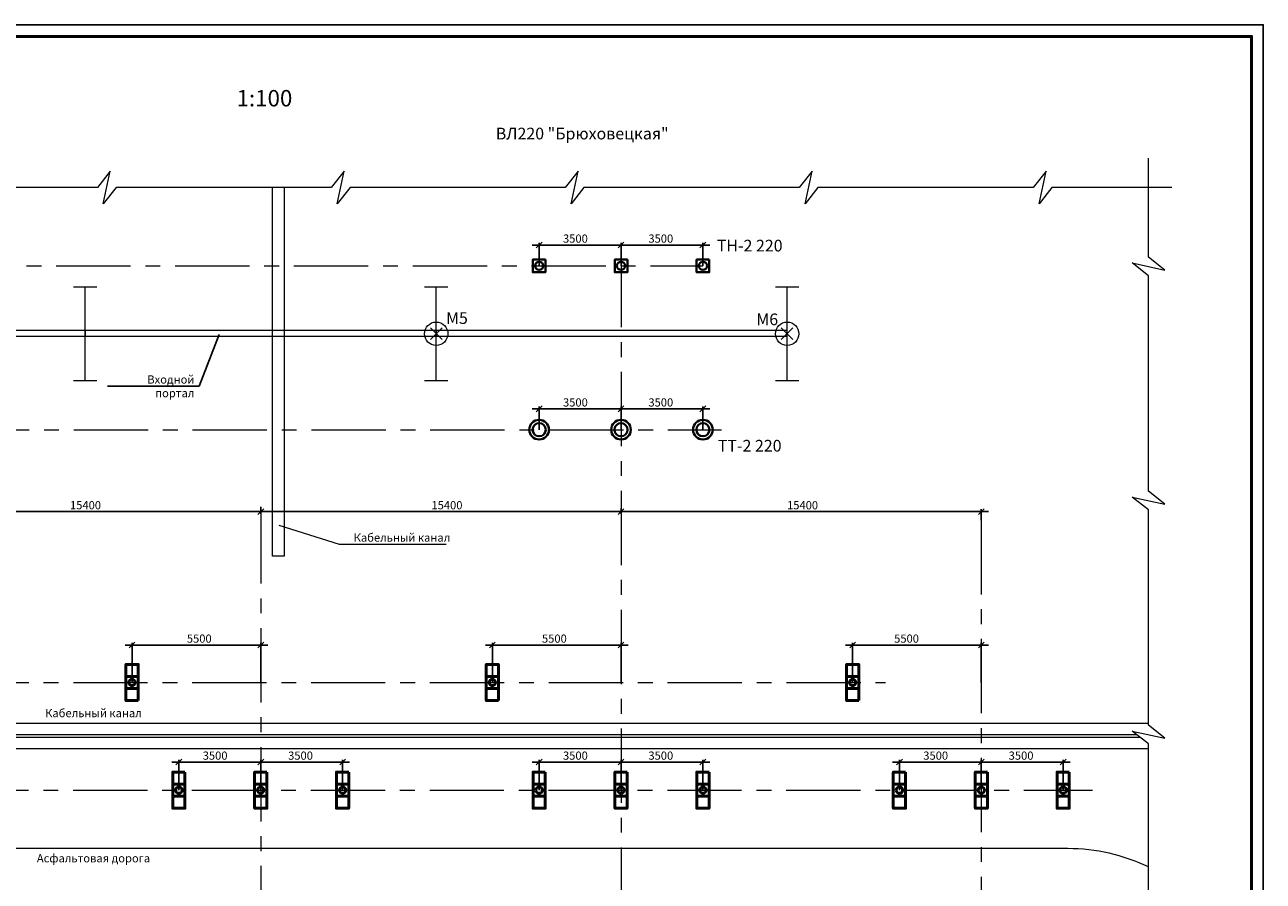
# Model space of a CAD drawing. Units: millimetres. Extents: x 0 to 3481, y 0 to 2467.
# Drawn here: x 2051 to 2580, y 2101 to 2467 of the extents above; entities that cross this region are included whole.
import ezdxf
from ezdxf import colors
from ezdxf.entities.mleader import LeaderData, LeaderLine
from ezdxf.math import Vec2, Vec3

# ---------------------------------------------------------------- set-up
doc = ezdxf.new("R2010")
doc.units = ezdxf.units.MM
doc.linetypes.add('осевая', pattern=[50.8, 31.75, -6.35, 6.35, -6.35])
doc.layers.get('0').update_dxf_attribs({"lineweight": 20})
for name, color, linetype, lineweight in [('Road-Kanals', 7, 'Continuous', 13), ('Text', 7, 'Continuous', 20), ('TN', 7, 'Continuous', 40), ('TT', 7, 'Continuous', 40), ('Дороги', 7, 'Continuous', 13), ('Новые каналы', 4, 'Continuous', 18), ('Опоры шин 220', 7, 'Continuous', 40), ('Оси', 7, 'Continuous', 15), ('Порталы-1', 7, 'Continuous', 15), ('Размеры', 7, 'Continuous', 15), ('Рамка', 7, 'Continuous', 50)]:
    doc.layers.add(name, color=color, linetype=linetype, lineweight=lineweight)
doc.styles.add('ISOTT', font='isocpeui.ttf')
doc.dimstyles.new('ISOTT', dxfattribs={"dimtxt": 3.5, "dimasz": 2.5, "dimexe": 1, "dimexo": 0, "dimgap": 1, "dimtad": 1, "dimdec": 0, "dimlfac": 100, "dimdsep": 46, "dimtxsty": 'ISOTT', "dimblk": 'OBLIQUE', "dimcen": 0.09, "dimdle": 3, "dimadec": 0, "dimazin": 0, "dimtfac": 1, "dimtdec": 0, "dimtmove": 0, "dimatfit": 3, "dimldrblk": 'NONE', "dimfxl": 1, "dimtolj": 1, "dimtzin": 0, "dimarcsym": 0})

# ---------------------------------------------------------------- blocks, each defined once
blk = doc.blocks.new('o3')
at = {"layer": 'Опоры шин 220', "color": 1, "lineweight": 50}
for points in [[(1.31, -3.875), (1.31, 3.875), (-1.31, 3.875), (-1.31, -3.875)], [(1.31, -1.31), (1.31, 1.31), (-1.31, 1.31), (-1.31, -1.31)]]:
    blk.add_lwpolyline(points, close=True, dxfattribs=at)
blk.add_circle((0, 0), 0.675, dxfattribs=at)
blk = doc.blocks.new('_OBLIQUE')
at = {"color": 0, "linetype": 'ByBlock'}
blk.add_line((-0.5, -0.5), (0.5, 0.5), dxfattribs=at)
blk = doc.blocks.new('*D142')
at = {"layer": 'Defpoints', "color": 0}
for p in [(2340.5, 2372.9), (2305.5, 2364), (2340.5, 2364)]:
    blk.add_point(p, dxfattribs=at)
at = {"layer": 'Размеры', "color": 0, "lineweight": -2}
for p, q in [((2302.5, 2372.9), (2343.5, 2372.9)), ((2305.5, 2364), (2305.5, 2373.9)), ((2340.5, 2364), (2340.5, 2373.9))]:
    blk.add_line(p, q, dxfattribs=at)
at = {"layer": 'Размеры', "color": 0, "lineweight": -2, "xscale": 2.5, "yscale": 2.5, "zscale": 2.5, "rotation": 180}
blk.add_blockref('_OBLIQUE', (2305.5, 2372.9), dxfattribs=at)
at = {"layer": 'Размеры', "color": 0, "lineweight": -2, "xscale": 2.5, "yscale": 2.5, "zscale": 2.5}
blk.add_blockref('_OBLIQUE', (2340.5, 2372.9), dxfattribs=at)
at = {"layer": 'Размеры', "color": 0, "insert": (2322.5, 2375.65), "char_height": 3.5, "attachment_point": 5, "style": 'ISOTT'}
blk.add_mtext('\\A1;3500', dxfattribs=at)
blk = doc.blocks.new('_None')
blk = doc.blocks.new('*D143')
at = {"layer": 'Defpoints', "color": 0}
for p in [(2270.5, 2372.9), (2270.5, 2364), (2305.5, 2364)]:
    blk.add_point(p, dxfattribs=at)
at = {"layer": 'Размеры', "color": 0, "lineweight": -2}
for p, q in [((2308.5, 2372.9), (2267.5, 2372.9)), ((2270.5, 2364), (2270.5, 2373.9)), ((2305.5, 2364), (2305.5, 2373.9))]:
    blk.add_line(p, q, dxfattribs=at)
at = {"layer": 'Размеры', "color": 0, "lineweight": -2, "xscale": 2.5, "yscale": 2.5, "zscale": 2.5, "rotation": 180}
blk.add_blockref('_OBLIQUE', (2270.5, 2372.9), dxfattribs=at)
at = {"layer": 'Размеры', "color": 0, "lineweight": -2, "xscale": 2.5, "yscale": 2.5, "zscale": 2.5}
blk.add_blockref('_OBLIQUE', (2305.5, 2372.9), dxfattribs=at)
at = {"layer": 'Размеры', "color": 0, "insert": (2286, 2375.65), "char_height": 3.5, "attachment_point": 5, "style": 'ISOTT'}
blk.add_mtext('\\A1;3500', dxfattribs=at)
blk = doc.blocks.new('*D146')
at = {"layer": 'Defpoints', "color": 0}
for p in [(2340.5, 2302.9), (2305.5, 2294), (2340.5, 2294)]:
    blk.add_point(p, dxfattribs=at)
at = {"layer": 'Размеры', "color": 0, "lineweight": -2}
for p, q in [((2302.5, 2302.9), (2343.5, 2302.9)), ((2305.5, 2294), (2305.5, 2303.9)), ((2340.5, 2294), (2340.5, 2303.9))]:
    blk.add_line(p, q, dxfattribs=at)
at = {"layer": 'Размеры', "color": 0, "lineweight": -2, "xscale": 2.5, "yscale": 2.5, "zscale": 2.5, "rotation": 180}
blk.add_blockref('_OBLIQUE', (2305.5, 2302.9), dxfattribs=at)
at = {"layer": 'Размеры', "color": 0, "lineweight": -2, "xscale": 2.5, "yscale": 2.5, "zscale": 2.5}
blk.add_blockref('_OBLIQUE', (2340.5, 2302.9), dxfattribs=at)
at = {"layer": 'Размеры', "color": 0, "insert": (2322.5, 2305.65), "char_height": 3.5, "attachment_point": 5, "style": 'ISOTT'}
blk.add_mtext('\\A1;3500', dxfattribs=at)
blk = doc.blocks.new('*D147')
at = {"layer": 'Defpoints', "color": 0}
for p in [(2270.5, 2302.9), (2270.5, 2294), (2305.5, 2294)]:
    blk.add_point(p, dxfattribs=at)
at = {"layer": 'Размеры', "color": 0, "lineweight": -2}
for p, q in [((2308.5, 2302.9), (2267.5, 2302.9)), ((2270.5, 2294), (2270.5, 2303.9)), ((2305.5, 2294), (2305.5, 2303.9))]:
    blk.add_line(p, q, dxfattribs=at)
at = {"layer": 'Размеры', "color": 0, "lineweight": -2, "xscale": 2.5, "yscale": 2.5, "zscale": 2.5, "rotation": 180}
blk.add_blockref('_OBLIQUE', (2270.5, 2302.9), dxfattribs=at)
at = {"layer": 'Размеры', "color": 0, "lineweight": -2, "xscale": 2.5, "yscale": 2.5, "zscale": 2.5}
blk.add_blockref('_OBLIQUE', (2305.5, 2302.9), dxfattribs=at)
at = {"layer": 'Размеры', "color": 0, "insert": (2286, 2305.65), "char_height": 3.5, "attachment_point": 5, "style": 'ISOTT'}
blk.add_mtext('\\A1;3500', dxfattribs=at)
blk = doc.blocks.new('*D148')
at = {"layer": 'Defpoints', "color": 0}
for p in [(2096.5, 2202), (2096.5, 2186), (2151.5, 2186)]:
    blk.add_point(p, dxfattribs=at)
at = {"layer": 'Размеры', "color": 0, "lineweight": -2}
for p, q in [((2096.5, 2186), (2096.5, 2203)), ((2151.5, 2186), (2151.5, 2203)), ((2154.5, 2202), (2093.5, 2202))]:
    blk.add_line(p, q, dxfattribs=at)
at = {"layer": 'Размеры', "color": 0, "lineweight": -2, "xscale": 2.5, "yscale": 2.5, "zscale": 2.5, "rotation": 180}
blk.add_blockref('_OBLIQUE', (2096.5, 2202), dxfattribs=at)
at = {"layer": 'Размеры', "color": 0, "lineweight": -2, "xscale": 2.5, "yscale": 2.5, "zscale": 2.5}
blk.add_blockref('_OBLIQUE', (2151.5, 2202), dxfattribs=at)
at = {"layer": 'Размеры', "color": 0, "insert": (2125.22, 2204.75), "char_height": 3.5, "attachment_point": 5, "style": 'ISOTT'}
blk.add_mtext('\\A1;5500', dxfattribs=at)
blk = doc.blocks.new('*D149')
at = {"layer": 'Defpoints', "color": 0}
for p in [(2250.5, 2202), (2250.5, 2186), (2305.5, 2186)]:
    blk.add_point(p, dxfattribs=at)
at = {"layer": 'Размеры', "color": 0, "lineweight": -2}
for p, q in [((2250.5, 2186), (2250.5, 2203)), ((2305.5, 2186), (2305.5, 2203)), ((2308.5, 2202), (2247.5, 2202))]:
    blk.add_line(p, q, dxfattribs=at)
at = {"layer": 'Размеры', "color": 0, "lineweight": -2, "xscale": 2.5, "yscale": 2.5, "zscale": 2.5, "rotation": 180}
blk.add_blockref('_OBLIQUE', (2250.5, 2202), dxfattribs=at)
at = {"layer": 'Размеры', "color": 0, "lineweight": -2, "xscale": 2.5, "yscale": 2.5, "zscale": 2.5}
blk.add_blockref('_OBLIQUE', (2305.5, 2202), dxfattribs=at)
at = {"layer": 'Размеры', "color": 0, "insert": (2277.01, 2204.75), "char_height": 3.5, "attachment_point": 5, "style": 'ISOTT'}
blk.add_mtext('\\A1;5500', dxfattribs=at)
blk = doc.blocks.new('*D152')
at = {"layer": 'Defpoints', "color": 0}
for p in [(2186.5, 2152), (2151.5, 2140), (2186.5, 2140)]:
    blk.add_point(p, dxfattribs=at)
at = {"layer": 'Размеры', "color": 0, "lineweight": -2}
for p, q in [((2148.5, 2152), (2189.5, 2152)), ((2151.5, 2140), (2151.5, 2153)), ((2186.5, 2140), (2186.5, 2153))]:
    blk.add_line(p, q, dxfattribs=at)
at = {"layer": 'Размеры', "color": 0, "lineweight": -2, "xscale": 2.5, "yscale": 2.5, "zscale": 2.5, "rotation": 180}
blk.add_blockref('_OBLIQUE', (2151.5, 2152), dxfattribs=at)
at = {"layer": 'Размеры', "color": 0, "lineweight": -2, "xscale": 2.5, "yscale": 2.5, "zscale": 2.5}
blk.add_blockref('_OBLIQUE', (2186.5, 2152), dxfattribs=at)
at = {"layer": 'Размеры', "color": 0, "insert": (2168.5, 2154.75), "char_height": 3.5, "attachment_point": 5, "style": 'ISOTT'}
blk.add_mtext('\\A1;3500', dxfattribs=at)
blk = doc.blocks.new('*D153')
at = {"layer": 'Defpoints', "color": 0}
for p in [(2116.5, 2152), (2116.5, 2140), (2151.5, 2140)]:
    blk.add_point(p, dxfattribs=at)
at = {"layer": 'Размеры', "color": 0, "lineweight": -2}
for p, q in [((2154.5, 2152), (2113.5, 2152)), ((2116.5, 2140), (2116.5, 2153)), ((2151.5, 2140), (2151.5, 2153))]:
    blk.add_line(p, q, dxfattribs=at)
at = {"layer": 'Размеры', "color": 0, "lineweight": -2, "xscale": 2.5, "yscale": 2.5, "zscale": 2.5, "rotation": 180}
blk.add_blockref('_OBLIQUE', (2116.5, 2152), dxfattribs=at)
at = {"layer": 'Размеры', "color": 0, "lineweight": -2, "xscale": 2.5, "yscale": 2.5, "zscale": 2.5}
blk.add_blockref('_OBLIQUE', (2151.5, 2152), dxfattribs=at)
at = {"layer": 'Размеры', "color": 0, "insert": (2132, 2154.75), "char_height": 3.5, "attachment_point": 5, "style": 'ISOTT'}
blk.add_mtext('\\A1;3500', dxfattribs=at)
blk = doc.blocks.new('*D154')
at = {"layer": 'Defpoints', "color": 0}
for p in [(2340.5, 2152), (2305.5, 2140), (2340.5, 2140)]:
    blk.add_point(p, dxfattribs=at)
at = {"layer": 'Размеры', "color": 0, "lineweight": -2}
for p, q in [((2302.5, 2152), (2343.5, 2152)), ((2305.5, 2140), (2305.5, 2153)), ((2340.5, 2140), (2340.5, 2153))]:
    blk.add_line(p, q, dxfattribs=at)
at = {"layer": 'Размеры', "color": 0, "lineweight": -2, "xscale": 2.5, "yscale": 2.5, "zscale": 2.5, "rotation": 180}
blk.add_blockref('_OBLIQUE', (2305.5, 2152), dxfattribs=at)
at = {"layer": 'Размеры', "color": 0, "lineweight": -2, "xscale": 2.5, "yscale": 2.5, "zscale": 2.5}
blk.add_blockref('_OBLIQUE', (2340.5, 2152), dxfattribs=at)
at = {"layer": 'Размеры', "color": 0, "insert": (2322.5, 2154.75), "char_height": 3.5, "attachment_point": 5, "style": 'ISOTT'}
blk.add_mtext('\\A1;3500', dxfattribs=at)
blk = doc.blocks.new('*D155')
at = {"layer": 'Defpoints', "color": 0}
for p in [(2270.5, 2152), (2270.5, 2140), (2305.5, 2140)]:
    blk.add_point(p, dxfattribs=at)
at = {"layer": 'Размеры', "color": 0, "lineweight": -2}
for p, q in [((2308.5, 2152), (2267.5, 2152)), ((2270.5, 2140), (2270.5, 2153)), ((2305.5, 2140), (2305.5, 2153))]:
    blk.add_line(p, q, dxfattribs=at)
at = {"layer": 'Размеры', "color": 0, "lineweight": -2, "xscale": 2.5, "yscale": 2.5, "zscale": 2.5, "rotation": 180}
blk.add_blockref('_OBLIQUE', (2270.5, 2152), dxfattribs=at)
at = {"layer": 'Размеры', "color": 0, "lineweight": -2, "xscale": 2.5, "yscale": 2.5, "zscale": 2.5}
blk.add_blockref('_OBLIQUE', (2305.5, 2152), dxfattribs=at)
at = {"layer": 'Размеры', "color": 0, "insert": (2286, 2154.75), "char_height": 3.5, "attachment_point": 5, "style": 'ISOTT'}
blk.add_mtext('\\A1;3500', dxfattribs=at)
blk = doc.blocks.new('*D156')
at = {"layer": 'Defpoints', "color": 0}
for p in [(2494.5, 2152), (2459.5, 2140), (2494.5, 2140)]:
    blk.add_point(p, dxfattribs=at)
at = {"layer": 'Размеры', "color": 0, "lineweight": -2}
for p, q in [((2456.5, 2152), (2497.5, 2152)), ((2459.5, 2140), (2459.5, 2153)), ((2494.5, 2140), (2494.5, 2153))]:
    blk.add_line(p, q, dxfattribs=at)
at = {"layer": 'Размеры', "color": 0, "lineweight": -2, "xscale": 2.5, "yscale": 2.5, "zscale": 2.5, "rotation": 180}
blk.add_blockref('_OBLIQUE', (2459.5, 2152), dxfattribs=at)
at = {"layer": 'Размеры', "color": 0, "lineweight": -2, "xscale": 2.5, "yscale": 2.5, "zscale": 2.5}
blk.add_blockref('_OBLIQUE', (2494.5, 2152), dxfattribs=at)
at = {"layer": 'Размеры', "color": 0, "insert": (2476.5, 2154.75), "char_height": 3.5, "attachment_point": 5, "style": 'ISOTT'}
blk.add_mtext('\\A1;3500', dxfattribs=at)
blk = doc.blocks.new('*D157')
at = {"layer": 'Defpoints', "color": 0}
for p in [(2424.5, 2152), (2424.5, 2140), (2459.5, 2140)]:
    blk.add_point(p, dxfattribs=at)
at = {"layer": 'Размеры', "color": 0, "lineweight": -2}
for p, q in [((2462.5, 2152), (2421.5, 2152)), ((2424.5, 2140), (2424.5, 2153)), ((2459.5, 2140), (2459.5, 2153))]:
    blk.add_line(p, q, dxfattribs=at)
at = {"layer": 'Размеры', "color": 0, "lineweight": -2, "xscale": 2.5, "yscale": 2.5, "zscale": 2.5, "rotation": 180}
blk.add_blockref('_OBLIQUE', (2424.5, 2152), dxfattribs=at)
at = {"layer": 'Размеры', "color": 0, "lineweight": -2, "xscale": 2.5, "yscale": 2.5, "zscale": 2.5}
blk.add_blockref('_OBLIQUE', (2459.5, 2152), dxfattribs=at)
at = {"layer": 'Размеры', "color": 0, "insert": (2440, 2154.75), "char_height": 3.5, "attachment_point": 5, "style": 'ISOTT'}
blk.add_mtext('\\A1;3500', dxfattribs=at)
blk = doc.blocks.new('*D119')
at = {"layer": 'Defpoints', "color": 0}
for p in [(1997.5, 2261.04), (2151.5, 2261.04), (2151.5, 2258.99)]:
    blk.add_point(p, dxfattribs=at)
at = {"layer": 'Размеры', "color": 0, "lineweight": -2}
for p, q in [((1997.5, 2261.04), (1997.5, 2257.99)), ((2151.5, 2261.04), (2151.5, 2257.99)), ((1994.5, 2258.99), (2154.5, 2258.99))]:
    blk.add_line(p, q, dxfattribs=at)
at = {"layer": 'Размеры', "color": 0, "lineweight": -2, "xscale": 2.5, "yscale": 2.5, "zscale": 2.5, "rotation": 180}
blk.add_blockref('_OBLIQUE', (1997.5, 2258.99), dxfattribs=at)
at = {"layer": 'Размеры', "color": 0, "lineweight": -2, "xscale": 2.5, "yscale": 2.5, "zscale": 2.5}
blk.add_blockref('_OBLIQUE', (2151.5, 2258.99), dxfattribs=at)
at = {"layer": 'Размеры', "color": 0, "insert": (2076.6, 2261.74), "char_height": 3.5, "attachment_point": 5, "style": 'ISOTT'}
blk.add_mtext('\\A1;15400', dxfattribs=at)
blk = doc.blocks.new('*D121')
at = {"layer": 'Defpoints', "color": 0}
for p in [(2305.5, 2260.53), (2151.5, 2260.02), (2305.5, 2258.99)]:
    blk.add_point(p, dxfattribs=at)
at = {"layer": 'Размеры', "color": 0, "lineweight": -2}
for p, q in [((2305.5, 2260.53), (2305.5, 2257.99)), ((2148.5, 2258.99), (2308.5, 2258.99)), ((2151.5, 2260.02), (2151.5, 2257.99))]:
    blk.add_line(p, q, dxfattribs=at)
at = {"layer": 'Размеры', "color": 0, "lineweight": -2, "xscale": 2.5, "yscale": 2.5, "zscale": 2.5, "rotation": 180}
blk.add_blockref('_OBLIQUE', (2151.5, 2258.99), dxfattribs=at)
at = {"layer": 'Размеры', "color": 0, "lineweight": -2, "xscale": 2.5, "yscale": 2.5, "zscale": 2.5}
blk.add_blockref('_OBLIQUE', (2305.5, 2258.99), dxfattribs=at)
at = {"layer": 'Размеры', "color": 0, "insert": (2231.1, 2261.74), "char_height": 3.5, "attachment_point": 5, "style": 'ISOTT'}
blk.add_mtext('\\A1;15400', dxfattribs=at)
blk = doc.blocks.new('*D122')
at = {"layer": 'Defpoints', "color": 0}
for p in [(2305.5, 2260.53), (2459.5, 2258.99), (2459.5, 2255.39)]:
    blk.add_point(p, dxfattribs=at)
at = {"layer": 'Размеры', "color": 0, "lineweight": -2}
for p, q in [((2305.5, 2260.53), (2305.5, 2257.99)), ((2302.5, 2258.99), (2462.5, 2258.99)), ((2459.5, 2255.39), (2459.5, 2259.99))]:
    blk.add_line(p, q, dxfattribs=at)
at = {"layer": 'Размеры', "color": 0, "lineweight": -2, "xscale": 2.5, "yscale": 2.5, "zscale": 2.5, "rotation": 180}
blk.add_blockref('_OBLIQUE', (2305.5, 2258.99), dxfattribs=at)
at = {"layer": 'Размеры', "color": 0, "lineweight": -2, "xscale": 2.5, "yscale": 2.5, "zscale": 2.5}
blk.add_blockref('_OBLIQUE', (2459.5, 2258.99), dxfattribs=at)
at = {"layer": 'Размеры', "color": 0, "insert": (2383.1, 2261.74), "char_height": 3.5, "attachment_point": 5, "style": 'ISOTT'}
blk.add_mtext('\\A1;15400', dxfattribs=at)
blk = doc.blocks.new('*D123')
at = {"layer": 'Defpoints', "color": 0}
for p in [(2459.5, 2202), (2404.5, 2186), (2459.5, 2186)]:
    blk.add_point(p, dxfattribs=at)
at = {"layer": 'Размеры', "color": 0, "lineweight": -2}
for p, q in [((2404.5, 2186), (2404.5, 2203)), ((2459.5, 2186), (2459.5, 2203)), ((2401.5, 2202), (2462.5, 2202))]:
    blk.add_line(p, q, dxfattribs=at)
at = {"layer": 'Размеры', "color": 0, "lineweight": -2, "xscale": 2.5, "yscale": 2.5, "zscale": 2.5, "rotation": 180}
blk.add_blockref('_OBLIQUE', (2404.5, 2202), dxfattribs=at)
at = {"layer": 'Размеры', "color": 0, "lineweight": -2, "xscale": 2.5, "yscale": 2.5, "zscale": 2.5}
blk.add_blockref('_OBLIQUE', (2459.5, 2202), dxfattribs=at)
at = {"layer": 'Размеры', "color": 0, "insert": (2427.54, 2204.75), "char_height": 3.5, "attachment_point": 5, "style": 'ISOTT'}
blk.add_mtext('\\A1;5500', dxfattribs=at)

msp = doc.modelspace()

# ---------------------------------------------------------------- linework, layer by layer
at = {"lineweight": 5}
for points in [[(2530.99, 2067.726), (2530.99, 2159.726), (2523.99, 2165.226), (2537.99, 2162.226), (2530.99, 2167.726), (2530.99, 2259.726), (2523.99, 2265.226), (2537.99, 2262.226), (2530.99, 2267.726), (2530.99, 2359.726), (2523.99, 2365.226), (2537.99, 2362.226), (2530.99, 2367.726), (2530.99, 2409.963)], [(2541, 2397.5), (2489.667, 2397.5), (2484.167, 2390.5), (2487.167, 2404.5), (2481.667, 2397.5), (2389.667, 2397.5), (2384.167, 2390.5), (2387.167, 2404.5), (2381.667, 2397.5), (2289.667, 2397.5), (2284.167, 2390.5), (2287.167, 2404.5), (2281.667, 2397.5), (2189.667, 2397.5), (2184.167, 2390.5), (2187.167, 2404.5), (2181.667, 2397.5), (2089.667, 2397.5), (2084.167, 2390.5), (2087.167, 2404.5), (2081.667, 2397.5), (1989.667, 2397.5)]]:
    msp.add_lwpolyline(points, dxfattribs=at)
at = {"layer": 'Road-Kanals'}
msp.add_lwpolyline([(2161.5, 2397.5), (2161.5, 2240), (2156.5, 2240), (2156.5, 2397.5)], dxfattribs=at)
at = {"layer": 'Text'}
msp.add_lwpolyline([(2159.163, 2253.155), (2184.978, 2245.155), (2230.728, 2245.155)], dxfattribs=at)
at = {"layer": 'TN', "color": 1}
for points in [[(2273.2, 2366.7), (2273.2, 2361.3), (2267.8, 2361.3), (2267.8, 2366.7)], [(2308.2, 2366.7), (2308.2, 2361.3), (2302.8, 2361.3), (2302.8, 2366.7)], [(2343.2, 2366.7), (2343.2, 2361.3), (2337.8, 2361.3), (2337.8, 2366.7)]]:
    msp.add_lwpolyline(points, close=True, dxfattribs=at)
for centre in [(2270.5, 2364), (2305.5, 2364), (2340.5, 2364)]:
    msp.add_circle(centre, 1.75, dxfattribs=at)
at = {"layer": 'TT', "color": 1}
for centre, radius in [((2270.5, 2294), 4.2), ((2305.5, 2294), 4.2), ((2340.5, 2294), 4.2), ((2270.5, 2294), 2.8), ((2305.5, 2294), 2.8), ((2340.5, 2294), 2.8)]:
    msp.add_circle(centre, radius, dxfattribs=at)
at = {"layer": 'Дороги', "color": 7, "linetype": 'Continuous'}
msp.add_lwpolyline([(2530.99, 2107.183, 0.1118992), (2496.5, 2115), (1848.217, 2115)], format="xyb", dxfattribs=at)
at = {"layer": 'Новые каналы'}
for points in [[(2526.078, 2163.586), (1994.853, 2163.586), (1994.853, 2168.586), (2530.99, 2168.586)], [(2530.99, 2157.586), (1994.853, 2157.586), (1994.853, 2162.586), (2527.35, 2162.586)]]:
    msp.add_lwpolyline(points, dxfattribs=at)
at = {"layer": 'Оси', "linetype": 'осевая'}
for p, q in [((2305.5, 2369.5), (2305.5, 1744.5)), ((1962.5, 2364), (2340.5, 2364)), ((1919.167, 2294), (2348.5, 2294)), ((2151.5, 2260.016), (2151.5, 1795)), ((2459.5, 2255.391), (2459.5, 1899.5)), ((1919.002, 2186), (2418.5, 2186)), ((1918.905, 2140), (2507, 2140))]:
    msp.add_line(p, q, dxfattribs=at)
at = {"layer": 'Порталы-1', "linetype": 'Continuous'}
for p, q in [((2071.5, 2355), (2081.5, 2355)), ((2076.5, 2315), (2076.5, 2355)), ((2221.5, 2355), (2231.5, 2355)), ((2226.5, 2315), (2226.5, 2355)), ((2371.5, 2355), (2381.5, 2355)), ((2376.5, 2315), (2376.5, 2355)), ((2224, 2337.5), (2229, 2332.5)), ((2224, 2332.5), (2229, 2337.5)), ((2374, 2337.5), (2379, 2332.5)), ((2374, 2332.5), (2379, 2337.5)), ((2071.5, 2315), (2081.5, 2315)), ((2221.5, 2315), (2231.5, 2315)), ((2371.5, 2315), (2381.5, 2315))]:
    msp.add_line(p, q, dxfattribs=at)
at = {"layer": 'Порталы-1'}
for points in [[(1926.5, 2333.925), (2076.5, 2333.925), (2076.5, 2336.425), (1926.5, 2336.425)], [(2076.5, 2333.925), (2226.5, 2333.925), (2226.5, 2336.425), (2076.5, 2336.425)], [(2226.5, 2333.925), (2376.5, 2333.925), (2376.5, 2336.425), (2226.5, 2336.425)]]:
    msp.add_lwpolyline(points, close=True, dxfattribs=at)
at = {"layer": 'Порталы-1', "linetype": 'Continuous'}
for centre in [(2226.5, 2335), (2376.5, 2335)]:
    msp.add_circle(centre, 5, dxfattribs=at)
at = {"layer": 'Рамка', "lineweight": -3}
msp.add_lwpolyline([(1740, 2467), (1740, 1278), (2580, 1278), (2580, 2467)], close=True, dxfattribs=at)
at = {"layer": 'Рамка', "ltscale": 0.35}
msp.add_lwpolyline([(1760, 2462), (1760, 1283), (2575, 1283), (2575, 2462)], close=True, dxfattribs=at)

# ---------------------------------------------------------------- block references
at = {"xscale": 2, "yscale": 2, "zscale": 2}
for p in [(2096.5, 2186), (2250.5, 2186), (2404.5, 2186)]:
    msp.add_blockref('o3', p, dxfattribs=at)
at = {"xscale": -2, "yscale": 2, "zscale": 2, "rotation": 180}
for p in [(2116.501, 2140), (2151.501, 2140), (2186.501, 2140), (2270.501, 2140), (2305.501, 2140), (2340.501, 2140), (2424.501, 2140), (2459.501, 2140), (2494.501, 2140)]:
    msp.add_blockref('o3', p, dxfattribs=at)

# ---------------------------------------------------------------- texts
at = {"layer": 'Text', "style": 'ISOTT'}
for s, insert, char_height, width, attachment_point in [('1:100', (2153.081, 2434.716), 7, 144.60853, 5), ('ВЛ220 "Брюховецкая"', (2288.899, 2419.876), 5, 144.60853, 5), ('ТН-2 220', (2360.5, 2372), 5, 35.23414, 5), ('М5', (2235.371, 2341.051), 5, 16.19906, 5), ('М6', (2368, 2340.5), 5, 16.19906, 5), ('ТТ-2 220', (2360.5, 2286.5), 5, 35.23414, 5), ('Кабельный канал', (2191.204, 2249.655), 3.5, 44.79609, 1), ('Кабельный канал', (2080.008, 2172.452), 3.5, 80.80174, 5), ('Асфальтовая дорога', (2080.008, 2110.452), 3.5, 80.80174, 5)]:
    msp.add_mtext(s, dxfattribs=dict(at, insert=insert, char_height=char_height, width=width, attachment_point=attachment_point))

# ---------------------------------------------------------------- dimensions: what is measured, and where the dimension line sits
at = {"layer": 'Размеры'}
for base, p1, p2, picture, middle in [((2270.5, 2372.9), (2305.5, 2364), (2270.5, 2364), '*D143', (2286, 2372.9)), ((2340.5, 2372.9), (2305.5, 2364), (2340.5, 2364), '*D142', (2322.5, 2372.9)), ((2270.5, 2302.9), (2305.5, 2294), (2270.5, 2294), '*D147', (2286, 2302.9)), ((2340.5, 2302.9), (2305.5, 2294), (2340.5, 2294), '*D146', (2322.5, 2302.9)), ((2151.5, 2258.988), (1997.5, 2261.043), (2151.5, 2261.043), '*D119', (2076.601, 2258.988)), ((2305.5, 2258.988), (2151.5, 2260.016), (2305.5, 2260.53), '*D121', (2231.101, 2258.988)), ((2459.5, 2258.988), (2305.5, 2260.53), (2459.5, 2255.391), '*D122', (2383.101, 2258.988)), ((2096.5, 2202), (2151.5, 2186), (2096.5, 2186), '*D148', (2125.224, 2202)), ((2250.5, 2202), (2305.5, 2186), (2250.5, 2186), '*D149', (2277.014, 2202)), ((2459.5, 2202), (2404.5, 2186), (2459.5, 2186), '*D123', (2427.535, 2202)), ((2116.501, 2152), (2151.501, 2140), (2116.501, 2140), '*D153', (2132.001, 2152)), ((2186.501, 2152), (2151.501, 2140), (2186.501, 2140), '*D152', (2168.501, 2152)), ((2270.501, 2152), (2305.501, 2140), (2270.501, 2140), '*D155', (2286.001, 2152)), ((2340.501, 2152), (2305.501, 2140), (2340.501, 2140), '*D154', (2322.501, 2152)), ((2424.501, 2152), (2459.501, 2140), (2424.501, 2140), '*D157', (2440.001, 2152)), ((2494.501, 2152), (2459.501, 2140), (2494.501, 2140), '*D156', (2476.501, 2152))]:
    dim = msp.add_linear_dim(base=base, p1=p1, p2=p2, dimstyle='ISOTT', override={"dimtxt": 3.5}, dxfattribs=at)
    dim.commit()
    dim.dimension.update_dxf_attribs({"geometry": picture, "text_midpoint": middle, "dimtype": 160})

# ---------------------------------------------------------------- leaders
at = {"layer": 'Text'}
ml = msp.add_multileader_mtext('Standard', dxfattribs=at)
ml.set_content('Входной портал', color=256, style='ISOTT')
ml.set_leader_properties()
ml.set_arrow_properties(name='NONE')
ml.build(insert=Vec2(0, 0))
ml.multileader.update_dxf_attribs({"text_left_attachment_type": 6, "text_right_attachment_type": 6, "dogleg_length": 0})
ctx = ml.context
ctx.base_point, ctx.char_height, ctx.plane_origin = Vec3(2084.715, 2312.655), 3.5, Vec3(2133.663, 2334.655)
ctx.left_attachment, ctx.right_attachment, ctx.text_align_type = 6, 6, 2
notes = []
notes.append((ctx, [(0, (1, 1, 0), (2125.163, 2312.655), (-1, 0), 0, [(0, [(2133.663, 2334.655)], 0, [])])]))
ctx.mtext.insert, ctx.mtext.width, ctx.mtext.alignment, ctx.mtext.flow_direction = Vec3(2123.163, 2317.205), 36.7709, 3, 5
for ctx, leaders in notes:
    for number, flags, end, landing, length, lines in leaders:
        leader = LeaderData()
        leader.index, (leader.has_last_leader_line, leader.has_dogleg_vector, leader.attachment_direction) = number, flags
        leader.last_leader_point, leader.dogleg_vector, leader.dogleg_length = Vec3(end), Vec3(landing), length
        for number, points, colour, breaks in lines:
            line = LeaderLine()
            line.index, line.vertices, line.color, line.breaks = number, Vec3.list(points), colors.encode_raw_color(colour), breaks
            leader.lines.append(line)
        ctx.leaders.append(leader)

doc.saveas('drawing.dxf')
